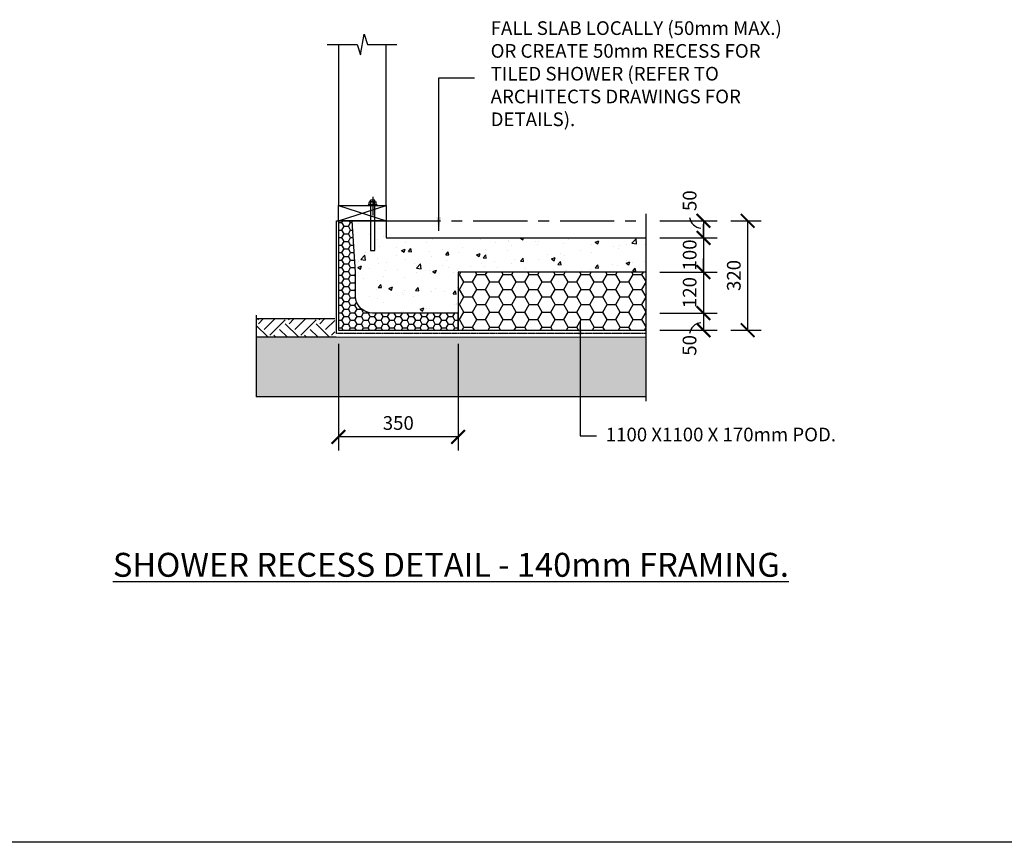
# Model space of a CAD drawing. Units: millimetres. Extents: x -474 to 11282, y -3569 to 4294.
# Drawn here: x 5523 to 8403, y -3569 to -1163 of the extents above; entities that cross this region are included whole.
import ezdxf

# ---------------------------------------------------------------- set-up
doc = ezdxf.new("R2010")
doc.units = ezdxf.units.MM
doc.linetypes.add('CENTER', pattern=[50.800000000000004, 31.75, -6.35, 6.35, -6.35])
doc.linetypes.add('PHANTOM2', pattern=[31.750000000000004, 15.875, -3.175, 3.175, -3.175, 3.175, -3.175])
for name, color, linetype in [('BOLTS', 6, 'Continuous'), ('C', 7, 'Continuous'), ('OUTLINE_0.13', 6, 'Continuous')]:
    doc.layers.add(name, color=color, linetype=linetype)
doc.styles.get("Standard").update_dxf_attribs({"font": 'arial.ttf'})
doc.dimstyles.new('DIM020', dxfattribs={"dimscale": 20, "dimtxt": 2, "dimasz": 2, "dimexe": 2, "dimexo": 2, "dimgap": 1, "dimtad": 1, "dimdec": 0, "dimzin": 0, "dimdsep": 46, "dimtxsty": 'Standard', "dimblk": 'ARCHTICK', "dimcen": 2, "dimclrd": 1, "dimclre": 1, "dimclrt": 7, "dimadec": 0, "dimazin": 0, "dimtfac": 1, "dimtdec": 0, "dimtix": 1, "dimtmove": 2, "dimatfit": 3, "dimfxl": 2, "dimtolj": 1, "dimtzin": 0, "dimarcsym": 0})

# ---------------------------------------------------------------- blocks, each defined once
blk = doc.blocks.new('_ArchTick')
at = {"color": 0, "linetype": 'ByBlock', "const_width": 0.15}
blk.add_lwpolyline([(-0.5, -0.5), (0.5, 0.5)], dxfattribs=at)
blk = doc.blocks.new('*D137')
at = {"color": 1, "lineweight": -2, "transparency": 16777216}
for p, q in [((7395.074348743356, -2020.943857749199), (7562.694265144465, -2020.943857749199)), ((7522.694265144465, -2020.943857749199), (7522.694265144466, -2070.943857749257)), ((7395.074348743472, -2070.943857749257), (7562.694265144466, -2070.943857749257))]:
    blk.add_line(p, q, dxfattribs=at)
at = {"layer": 'Defpoints', "color": 0, "transparency": 16777216}
for p in [(7355.074348743356, -2020.943857749199), (7355.074348743472, -2070.943857749257), (7522.694265144466, -2070.943857749257)]:
    blk.add_point(p, dxfattribs=at)
at = {"color": 1, "lineweight": -2, "transparency": 16777216, "xscale": 40, "yscale": 40, "zscale": 40}
for p, rotation in [((7522.694265144465, -2020.943857749199), 90), ((7522.694265144466, -2070.943857749257), 270)]:
    blk.add_blockref('_ArchTick', p, dxfattribs=dict(at, rotation=rotation))
at = {"color": 7, "transparency": 16777216, "insert": (7481.858940738881, -2115.481964892506), "char_height": 40, "attachment_point": 5, "rotation": 90}
blk.add_mtext('\\A1;50', dxfattribs=at)
blk = doc.blocks.new('*D126')
at = {"color": 1, "lineweight": -2, "transparency": 16777216}
for p, q in [((6455.07434874341, -2110.943857749256), (6455.07434874341, -2422.924227888261)), ((6805.074348743352, -2110.943857749256), (6805.074348743352, -2422.924227888261)), ((6805.074348743352, -2382.924227888261), (6455.07434874341, -2382.924227888261))]:
    blk.add_line(p, q, dxfattribs=at)
at = {"layer": 'Defpoints', "color": 0, "transparency": 16777216}
for p in [(6455.07434874341, -2070.943857749256), (6805.074348743352, -2070.943857749256), (6455.07434874341, -2382.924227888261)]:
    blk.add_point(p, dxfattribs=at)
at = {"color": 1, "lineweight": -2, "transparency": 16777216, "xscale": 40, "yscale": 40, "zscale": 40, "rotation": 180}
blk.add_blockref('_ArchTick', (6455.07434874341, -2382.924227888261), dxfattribs=at)
at = {"color": 1, "lineweight": -2, "transparency": 16777216, "xscale": 40, "yscale": 40, "zscale": 40}
blk.add_blockref('_ArchTick', (6805.074348743352, -2382.924227888261), dxfattribs=at)
at = {"color": 7, "transparency": 16777216, "insert": (6630.074348743381, -2342.487665814591), "char_height": 40, "attachment_point": 5}
blk.add_mtext('\\A1;350', dxfattribs=at)
blk = doc.blocks.new('*D127')
at = {"color": 1, "lineweight": -2, "transparency": 16777216}
for p, q in [((7395.074348743356, -1750.944445808974), (7562.694265144233, -1750.944445808974)), ((7522.694265144233, -1750.944445808974), (7522.694265144233, -1800.944445808974)), ((7395.074348743356, -1800.944445808974), (7562.694265144233, -1800.944445808974))]:
    blk.add_line(p, q, dxfattribs=at)
at = {"layer": 'Defpoints', "color": 0, "transparency": 16777216}
for p in [(7355.074348743356, -1750.944445808974), (7355.074348743356, -1800.944445808974), (7522.694265144233, -1800.944445808974)]:
    blk.add_point(p, dxfattribs=at)
at = {"color": 1, "lineweight": -2, "transparency": 16777216, "xscale": 40, "yscale": 40, "zscale": 40}
for p, rotation in [((7522.694265144233, -1750.944445808974), 90), ((7522.694265144233, -1800.944445808974), 270)]:
    blk.add_blockref('_ArchTick', p, dxfattribs=dict(at, rotation=rotation))
at = {"color": 7, "transparency": 16777216, "insert": (7482.271345631265, -1692.120360648873), "char_height": 40, "attachment_point": 5, "rotation": 90}
blk.add_mtext('\\A1;50', dxfattribs=at)
blk = doc.blocks.new('*D128')
at = {"color": 1, "lineweight": -2, "transparency": 16777216}
for p, q in [((7602.69426514027, -1750.944445808974), (7691.861320311839, -1750.944445808974)), ((7651.861320311839, -1750.944445808974), (7651.86132031184, -2070.943857749257)), ((7602.69426514027, -2070.943857749257), (7691.86132031184, -2070.943857749257))]:
    blk.add_line(p, q, dxfattribs=at)
at = {"layer": 'Defpoints', "color": 0, "transparency": 16777216}
for p in [(7562.69426514027, -1750.944445808974), (7562.69426514027, -2070.943857749257), (7651.86132031184, -2070.943857749257)]:
    blk.add_point(p, dxfattribs=at)
at = {"color": 1, "lineweight": -2, "transparency": 16777216, "xscale": 40, "yscale": 40, "zscale": 40}
for p, rotation in [((7651.861320311839, -1750.944445808974), 90), ((7651.86132031184, -2070.943857749257), 270)]:
    blk.add_blockref('_ArchTick', p, dxfattribs=dict(at, rotation=rotation))
at = {"color": 7, "transparency": 16777216, "insert": (7611.424758238168, -1910.944151779117), "char_height": 40, "attachment_point": 5, "rotation": 90}
blk.add_mtext('\\A1;320', dxfattribs=at)
blk = doc.blocks.new('*D146')
at = {"color": 1, "lineweight": -2, "transparency": 16777216}
for p, q in [((7522.694265143999, -1800.944445808974), (7522.694265143999, -1760.944445808974)), ((7395.074348743356, -1800.944445808974), (7562.694265143999, -1800.944445808974)), ((7522.694265143999, -1800.944445808974), (7522.694265143999, -1900.944445808916)), ((7395.074348743356, -1900.944445808916), (7562.694265143999, -1900.944445808916)), ((7522.694265143999, -1900.944445808916), (7522.694265143999, -1940.944445808916))]:
    blk.add_line(p, q, dxfattribs=at)
at = {"layer": 'Defpoints', "color": 0, "transparency": 16777216}
for p in [(7355.074348743356, -1800.944445808974), (7355.074348743356, -1900.944445808916), (7522.694265143999, -1900.944445808916)]:
    blk.add_point(p, dxfattribs=at)
at = {"color": 1, "lineweight": -2, "transparency": 16777216, "xscale": 40, "yscale": 40, "zscale": 40}
for p, rotation in [((7522.694265143999, -1800.944445808974), 270), ((7522.694265143999, -1900.944445808916), 90)]:
    blk.add_blockref('_ArchTick', p, dxfattribs=dict(at, rotation=rotation))
at = {"color": 7, "transparency": 16777216, "insert": (7482.271345635129, -1850.944445808946), "char_height": 40, "attachment_point": 5, "rotation": 90}
blk.add_mtext('\\A1;100', dxfattribs=at)
blk = doc.blocks.new('*D129')
at = {"color": 1, "lineweight": -2, "transparency": 16777216}
for p, q in [((7522.694265145165, -1900.944445808799), (7522.694265145165, -1860.944445808799)), ((7458.181542778786, -1900.944445808799), (7562.694265145165, -1900.944445808799)), ((7522.694265145165, -1900.944445808799), (7522.694265145165, -2020.943857749083)), ((7458.181542778786, -2020.943857749083), (7562.694265145165, -2020.943857749083)), ((7522.694265145165, -2020.943857749083), (7522.694265145165, -2060.943857749082))]:
    blk.add_line(p, q, dxfattribs=at)
at = {"layer": 'Defpoints', "color": 0, "transparency": 16777216}
for p in [(7418.181542778786, -1900.944445808799), (7418.181542778786, -2020.943857749083), (7522.694265145165, -2020.943857749083)]:
    blk.add_point(p, dxfattribs=at)
at = {"color": 1, "lineweight": -2, "transparency": 16777216, "xscale": 40, "yscale": 40, "zscale": 40}
for p, rotation in [((7522.694265145165, -1900.944445808799), 270), ((7522.694265145165, -2020.943857749083), 90)]:
    blk.add_blockref('_ArchTick', p, dxfattribs=dict(at, rotation=rotation))
at = {"color": 7, "transparency": 16777216, "insert": (7482.271345636295, -1960.944151778943), "char_height": 40, "attachment_point": 5, "rotation": 90}
blk.add_mtext('\\A1;120', dxfattribs=at)
blk = doc.blocks.new('NUT')
at = {"layer": 'BOLTS', "linetype": 'CENTER', "ltscale": 3.5}
blk.add_line((1.964858980202735, 0), (-2.583725758267065, 0), dxfattribs=at)
at = {"layer": 'BOLTS', "ltscale": 3.5}
for p, q in [((0, 0.6249936705658001), (0, 0.7454554660996564)), ((0, -0.6249936705658001), (0, 0.6249936705658001)), ((0.1249683528279775, 0.8704238189277476), (0.6044863031041814, 0.8704238189277476)), ((0.1249683528279775, 0.435262544939178), (0.6044863031041814, 0.435262544939178)), ((0.7295052914078042, 0.6249936705658001), (0.7295052914078042, 0.7454554660996564)), ((0.7295052914078042, -0.6249936705658001), (0.7295052914078042, 0.6249936705658001)), ((0.7295052914078042, 0.4999746822620637), (1.138082940908703, 0.4999746822620637)), ((1.138082940908703, -0.5000253177379363), (1.138082940908703, 0.4999746822620637)), ((0, -0.6249936705658001), (0, -0.7454554661001112)), ((0.1249683528279775, -0.4352119094642148), (0.6044863031041814, -0.4352119094642148)), ((0.1249683528279775, -0.8704744544033929), (0.6044863031041814, -0.8704744544033929)), ((0.7295052914078042, -0.5000253177379363), (1.138082940908703, -0.5000253177379363)), ((0.7295052914078042, -0.6249936705658001), (0.7295052914078042, -0.7454554661001112))]:
    blk.add_line(p, q, dxfattribs=at)
at = {"layer": 'BOLTS'}
blk.add_lwpolyline([(-0.125, -1.09375), (0, -1.09375), (0, 1.09375), (-0.125, 1.09375)], close=True, dxfattribs=at)
at = {"layer": 'BOLTS', "ltscale": 3.5}
for centre, start, end in [((0.1250082679630395, 0.7454563422959382), 90, 180), ((0.1250082679630395, 0.5602675670161261), 180, 270), ((0.1250082679630395, 0.3102658454095035), 90, 180), ((0.604511570003524, 0.7454563422959382), 0, 90), ((0.604511570003524, 0.5602675670161261), 270, 0), ((0.604511570003524, 0.3102658454095035), 0, 90), ((0.1250082679630395, -0.3101759271864921), 180, 270), ((0.1250082679630395, -0.5601776487928873), 90, 180), ((0.1250082679630395, -0.7454289245031305), 180, 270), ((0.604511570003524, -0.3101759271864921), 270, 0), ((0.604511570003524, -0.5601776487928873), 0, 90), ((0.604511570003524, -0.7454289245031305), 270, 0)]:
    blk.add_arc(centre, 0.1250008608031404, start, end, dxfattribs=at)
blk = doc.blocks.new('hold down bolt 2')
at = {"layer": 'BOLTS', "linetype": 'ByBlock'}
blk.add_lwpolyline([(1003.299135436164, 3824.892976471059), (1003.299135436164, 3692.681977185257), (1015.299135436164, 3692.681977185257), (1015.299135436164, 3824.892976471059)], close=True, dxfattribs=at)
at = {"layer": 'BOLTS', "color": 8, "xscale": 12, "yscale": 12, "zscale": 12, "rotation": 89.99999999999999}
blk.add_blockref('NUT', (1009.299135436164, 3826.392976471059), dxfattribs=at)

msp = doc.modelspace()

# ---------------------------------------------------------------- hatches: boundary and pattern name
h = msp.add_hatch()
h.set_pattern_fill('HONEY', color=8, scale=4)
h.set_pattern_definition([(0, (756.6738830647846, -7772.270654827053), (19.05, 10.99852258), [12.7, -25.4]), (120, (756.6738830647846, -7772.270654827053), (-19.04999995837676, 10.99852265209356), [12.69999999999999, -25.39999999999998]), (59.99999999999999, (756.6738830647846, -7772.270654827053), (4.162323641310195e-08, 21.99704523209356), [-25.4, 12.7])])
edge = h.paths.add_edge_path()
edge.add_line((6495.07434874341, -1750.944445808973), (6455.074348743352, -1750.944445808973))
edge.add_line((6455.074348743352, -1750.944445808973), (6455.07434874341, -2070.943857749256))
edge.add_line((6455.07434874341, -2070.943857749256), (6805.07434874341, -2070.943857749256))
edge.add_line((6805.07434874341, -2070.943857749256), (6805.07434874341, -2020.943857749256))
edge.add_line((6805.07434874341, -2020.943857749256), (6555.399490235845, -2020.90077566582))
edge.add_arc((6555.245647118001, -1970.321267583805), 50.57974204682701, 187.2863176013547, 270.17427085615685, ccw=False)
edge.add_line((6505.07434874341, -1976.736181841321), (6505.07434874341, -1900.944445808973))
edge.add_line((6505.07434874341, -1900.944445808973), (6495.07434874341, -1750.944445808973))
h = msp.add_hatch()
h.set_pattern_fill('AR-CONC', color=8, scale=0.6)
h.set_pattern_definition([(49.99999999999999, (1923.811394417604, -3569.181314242736), (109.3108013976024, -9.563451323341852), [11.43, -125.73]), (355, (1923.811394417604, -3569.181314242736), (-21.1460528549816, 114.6341071434211), [9.144, -100.584350502]), (100.4514447, (1932.920598617604, -3569.978266342736), (88.16474825421196, 105.0706511473171), [9.714005279999999, -106.85414676]), (46.18420000000001, (1923.811394417604, -3538.701314242736), (162.6474245352779, -25.22539675963629), [17.145, -188.595]), (96.63555760999995, (1937.365334417604, -3540.803414242736), (142.4424804309018, 148.4556747586329), [14.571013884, -160.281364896]), (351.1841511700001, (1923.811394417604, -3538.701314242736), (142.4424804389862, 148.4556747513196), [13.715980242, -150.875839152]), (21, (1939.051394417604, -3546.321314242736), (90.96863476147949, -61.35911891225256), [11.43, -125.73]), (326.0000000000001, (1939.051394417604, -3546.321314242736), (37.08121700858824, 110.5127796733916), [9.144, -100.584]), (71.45144499999999, (1946.632113977604, -3551.434574182736), (128.0498515672297, 49.15366133154314), [9.71400528, -106.85396256]), (37.50000000000001, (1923.811394417604, -3569.181314242736), (1.85316195035509, 50.73302332389186), [0, -99.3648, 0, -102.108, 0, -100.965]), (7.499999999999999, (1923.811394417604, -3569.181314242736), (40.09179750618345, 60.10834489087171), [0, -58.21679999999999, 0, -97.0788, 0, -38.481]), (327.5, (1889.826194417604, -3569.181314242736), (81.35435710012284, -3.437246395604066), [0, -38.1, 0, -118.872, 0, -157.734]), (317.5, (1874.586194417604, -3569.181314242736), (88.87750883161083, 15.25589461999982), [0, -49.52999999999999, 0, -78.9432, 0, -112.014])])
h.paths.add_polyline_path([(6805.074348743352, -1900.944445808915), (7355.074348743388, -1900.944445808915), (7355.074348743366, -1800.944445808973), (6595.074348743352, -1800.944445808973), (6595.074348743352, -1750.944445808973), (6561.282507714563, -1750.944445808973), (6561.282507714563, -1838.155445094775), (6549.282507714563, -1838.155445094775), (6549.282507714563, -1750.944445808973), (6495.07434874341, -1750.944445808973), (6505.07434874341, -1900.944445808973), (6505.07434874341, -1976.736181841321, 0.3783071401079271), (6555.39949023584, -2020.90077566582), (6805.074348743352, -2020.943857749256)])
h = msp.add_hatch()
h.set_pattern_fill('HONEY', color=8, scale=8)
h.set_pattern_definition([(0, (-444929.5967835701, -327068.1598851166), (38.1, 21.99704516), [25.4, -50.8]), (120, (-444929.5967835701, -327068.1598851166), (-38.09999991675353, 21.99704530418713), [25.39999999999991, -50.79999999999982]), (59.99999999999999, (-444929.5967835701, -327068.1598851166), (8.32464728262039e-08, 43.99409046418711), [-50.8, 25.4])])
h.paths.add_polyline_path([(7355.074348743352, -2070.943857749256), (7355.074348743352, -1900.944445808915), (6805.074348743352, -1900.944445808915), (6805.074348743352, -2070.943857749256)])
h = msp.add_hatch()
h.set_pattern_fill('EARTH', color=8, scale=10, angle=45)
h.set_pattern_definition([(45, (23317.23399622382, 60596.373746709), (7.105427357601002e-15, 89.80256121069152), [63.5, -63.5]), (45, (23300.39601599697, 60613.21172693602), (7.105427357601002e-15, 89.80256121069152), [63.5, -63.5]), (45, (23283.55803576989, 60630.04970716304), (7.105427357601002e-15, 89.80256121069152), [63.5, -63.5]), (135, (23283.55803576989, 60641.27502731435), (-89.80256121069152, 7.105427357601002e-15), [63.5, -63.5]), (135, (23300.39601599697, 60658.11300754137), (-89.80256121069152, 7.105427357601002e-15), [63.5, -63.5]), (135, (23317.23399622382, 60674.95098776839), (-89.80256121069152, 7.105427357601002e-15), [63.5, -63.5])])
h.paths.add_polyline_path([(6444.104049623407, -2038.044798927645), (6214.815647451602, -2038.044222496481), (6214.814767239777, -2090.875785623359), (6444.103169411583, -2090.876362054523)])
at = {"ltscale": 0.5}
h = msp.add_hatch(dxfattribs=at)
h.set_pattern_fill('GRAVEL', color=9, scale=3, angle=45)
h.set_pattern_definition([(273.0127875, (23302.14519984815, 60626.15049495283), (53.88153666247774, -915.986124352821), [10.2516432, -1014.91450918695]), (229.969741, (23302.68401521542, 60615.91300297485), (592.6969006652372, 700.4599802570799), [17.59214159999985, -1741.621466805711]), (177.5104471, (23291.36889250278, 60602.4426187932), (1131.512271275363, -53.88153629193619), [12.4044456, -1228.041683823]), (312.2736889999999, (23283.82547736114, 60567.95843528831), (-1023.749197683374, 1131.512271361901), [16.0201356, -1585.99312277214]), (337.83365418, (23294.60178470639, 60556.10449720852), (-915.9861243621817, 377.170757052916), [15.709011, -1555.19423236032]), (42.27368899999997, (23309.14979962264, 60550.17752816857), (-1131.512271361901, -1023.749197683374), [16.0201356, -1585.99312277214]), (82.69424047, (23321.00373770231, 60560.95383551388), (-161.6446101078727, -1239.275344716799), [21.1858098, -2097.393459427411]), (117.25532837, (23323.69781453865, 60581.96763483717), (-808.2230507625713, 1562.564565135149), [20.0015856, -1980.15769805715]), (166.42956562, (23314.53795329509, 60599.74854195691), (-1131.512271278242, 269.4076835332827), [16.07438999999986, -1591.366370961351]), (220.2363583, (23298.91230764454, 60603.52024952773), (646.5784408015938, 538.8153671625437), [18.3513984, -899.2181085]), (267.3974378, (23284.90310809556, 60591.66631144789), (-53.8815366831542, -1239.275344709424), [23.73233759999986, -2349.503175365292]), (183.81407483, (23337.70701408763, 60620.76234128015), (-700.4599774470573, -53.88153667750419), [8.100136199999998, -801.91697473032]), (216.4692344, (23329.62478357861, 60620.22352591294), (808.2230507928518, 592.696904131681), [15.4104594, -1525.6391699112]), (270, (23317.23203013143, 60611.06366466943), (53.88153672641999, -53.88153672642001), [10.7762802, -96.98679325284]), (248.19859051, (23306.99453815357, 60613.75774150577), (161.6446102054803, 377.1707570733522), [5.803239599999963, -574.5186710668153]), (336.80140949, (23304.83927668449, 60608.36958783309), (-215.5261469131769, 107.7630734377977), [8.2069686, -402.1425897]), (75.96375653, (23312.38269182613, 60605.13669562954), (53.88153673628454, 269.4076836301126), [13.3295898, -430.9889445873]), (206.56505118, (23315.61558402963, 60618.06826444386), (161.6446101764093, 53.88153673487535), [9.6386142, -231.32694350484]), (61.38954033400001, (23273.58798538316, 60577.11829653176), (377.1707570849024, 700.4599774434021), [13.50264, -1336.76480017617]), (115.34617594, (23280.05376979038, 60588.9722346116), (377.1707570581989, -808.2230509089459), [11.32796819999993, -1121.466470345991]), (338.19859051, (23304.83927668449, 60628.84457178917), (-377.1707570736306, 161.6446102055921), [11.60640299999993, -568.7155076668153]), (28.61045967000005, (23315.61558402963, 60624.53404885103), (-700.4599774169867, -377.1707571338948), [13.50264, -1336.7648001762]), (24.44395478000004, (23306.99453815357, 60543.71174376141), (-377.170757084906, -161.6446101792374), [13.021056, -638.0320293931801]), (339.7751406, (23318.84847623324, 60549.09989743403), (-862.1045877975243, 323.2892198920182), [10.9101636, -1080.1078014216]), (111.80140949, (23359.25962877813, 60575.50185043001), (-161.64461020294, 377.1707570747561), [11.606403, -568.7155076668199]), (62.35402464, (23354.94910583999, 60586.27815777532), (-484.9338304785613, -915.9861243803533), [12.7734822, -1264.571279406]), (114.44395478, (23332.85767578222, 60549.09989743403), (161.6446101766179, -377.1707570860307), [6.510527999999963, -644.5425573931756]), (146.309932474, (23356.02673657452, 60572.2689582264), (-269.4076836320909, 161.6446101792442), [3.885438, -384.65984893578]), (210.963756532, (23352.79384437091, 60574.42421969547), (215.5261469056465, 107.7630734528223), [15.70901099999993, -298.4716376720677]), (231.00900596, (23339.32346018932, 60566.34198918651), (484.9338305066785, 592.696904015908), [14.55800999999996, -1441.240945900105]), (348.69006753, (23317.23203013143, 60600.28735732418), (-161.6446101829925, 53.8815367151875), [10.9897164, -263.7532907904]), (38.15722658999998, (23328.0083374768, 60598.13209585511), (1023.749197759565, 808.2230509498144), [19.1867028, -1899.48027195093]), (105.9453959, (23343.0951677602, 60609.9860339349), (161.644610169923, -592.6969039931084), [7.845247199999999, -776.6817695432999]), (135, (23340.93990629113, 60617.5294490766), (-107.7630734528298, 7.105427357601002e-15), [4.572, -71.62799999999999]), (165.25643716, (23336.62938335309, 60566.88080455377), (592.6969039792566, -161.6446102206664), [10.58600879999993, -1048.018223195991]), (93.01278749999948, (23326.39189137499, 60569.57488139012), (-53.88153665927217, 915.9861243529897), [20.50328639999998, -1004.662865986949]), (45, (23325.31426064046, 60590.04986534614), (7.105427357601002e-15, 107.7630734528298), [19.812, -56.388]), (10.30484649999996, (23339.32346018932, 60604.059064895), (915.9861242615727, 161.6446106749326), [12.04828679999994, -1192.779501724193]), (299.0546040999999, (23351.17739826911, 60606.21432636402), (161.6446101839581, -269.4076836292597), [11.0948724, -543.64950116316]), (252.64597536, (23356.56555194179, 60596.5156497533), (-484.9338306468253, -1562.564565032179), [18.064353, -1788.37393268814]), (220.42607874, (23351.17739826911, 60579.27355800083), (-754.3415141697731, -646.5784407169652), [19.11088379999985, -1891.975393687191])])
h.paths.add_polyline_path([(7355.074348743585, -2265.943857749198), (7355.074348743585, -2090.964637857136), (6448.075228955176, -2090.909891763791), (6448.076754941651, -2090.858943113739), (6214.814767229882, -2090.892909099204), (6214.813241243408, -2265.943857749256)])

# ---------------------------------------------------------------- linework, layer by layer
for p, q in [((6455.074348743352, -1235.387369186648), (6455.074348743352, -1705.944445808973)), ((6595.074348743352, -1705.944445808973), (6595.074348743352, -1235.387369186648)), ((6455.074348743352, -1750.944445808973), (6595.074348743352, -1705.944445808973)), ((6455.074348743352, -1705.944445808973), (6595.074348743352, -1750.944445808973)), ((7355.074348743468, -2278.944445808915), (7355.074348743352, -1730.944445808973)), ((6214.813241243524, -2026.727274096194), (6214.813241243408, -2265.943857749256)), ((6444.101645302422, -2038.044658499975), (6214.815207335911, -2038.044363013558)), ((6805.074348743352, -2020.943857749256), (6805.074348743352, -2070.943857749256)), ((6214.815207335794, -2090.875926106501), (6448.076314835738, -2090.875926106501)), ((6448.076109166885, -2090.875926090377), (7355.074348743352, -2090.947062489142))]:
    msp.add_line(p, q)
at = {"linetype": 'CENTER', "ltscale": 5}
msp.add_line((6595.074348743349, -1750.944445808972), (7355.074348743352, -1750.944445808915), dxfattribs=at)
at = {"linetype": 'PHANTOM2', "ltscale": 0.25}
msp.add_line((7355.074348743468, -2080.943857749256), (6450.074348743352, -2080.943857749256), dxfattribs=at)
at = {"color": 8}
msp.add_line((7355.074348743585, -2265.943857749256), (6214.813241243408, -2265.943857749256), dxfattribs=at)
for points in [[(6422.156349705578, -1235.387369186648), (6510.074348743352, -1235.387369186648), (6520.074348743352, -1265.387369186648), (6530.074348743352, -1205.387369186648), (6540.074348743352, -1235.387369186648), (6625.9151972329, -1235.387369186648)], [(6475.074348743352, -1750.944445808973), (6455.074348743352, -1750.944445808973), (6455.074348743352, -2070.943857749256), (6855.074348743352, -2070.943857749256), (6855.074348743352, -2070.943857749256), (7355.074348743468, -2070.943857749256)]]:
    msp.add_lwpolyline(points)
msp.add_lwpolyline([(6455.074348743352, -1705.944445808973), (6595.074348743352, -1705.944445808973), (6595.074348743352, -1750.944445808973), (6455.074348743352, -1750.944445808973)], close=True)
at = {"ltscale": 0.25}
msp.add_lwpolyline([(6450.104835273511, -2080.945270316997), (6449.104835273511, -2080.945270316997), (6449.074348743352, -1750.944445808973), (6505.074348743352, -1750.944445808973)], dxfattribs=at)
msp.add_lwpolyline([(6495.07434874341, -1750.944445808973), (6455.074348743352, -1750.944445808973), (6455.07434874341, -2070.943857749256), (6805.07434874341, -2070.943857749256), (6805.07434874341, -2020.943857749256), (6555.399490235845, -2020.90077566582, -0.3783071401079566), (6505.07434874341, -1976.736181841321), (6505.07434874341, -1900.944445808973)], format="xyb", close=True)
msp.add_lwpolyline([(7355.074348743352, -1900.944445808915), (6805.074348743352, -1900.944445808915), (6805.074348743352, -2020.943857749256), (6555.074348743352, -2020.900719561761, -0.3764711794158985), (6505.074348743352, -1976.736181841321), (6505.07434874341, -1900.944445808973), (6495.07434874341, -1750.944445808973), (6595.074348743352, -1750.944445808973), (6595.074348743352, -1800.944445808973), (7355.074348743352, -1800.944445808973)], format="xyb")
for centre, start, end in [((7519.28203922375, -1735.042473908195), 188.9139481134331, 263.3520763989696), ((7519.28203922375, -2086.845829649976), 96.64792360103037, 171.0860518865669)]:
    msp.add_arc(centre, 37.8413884153435, start, end)
at = {"layer": 'C'}
for p, q in [((11282.17337439174, -3569.181314242736), (-474.460833549052, -3569.181314242736)), ((5635.359885054426, -3569.181314242736), (4212.090765054458, -3569.181314242736)), ((7460.073166450933, -3569.181314242736), (5635.359885054426, -3569.181314242736))]:
    msp.add_line(p, q, dxfattribs=at)

# ---------------------------------------------------------------- block references
at = {"layer": 'OUTLINE_0.13'}
msp.add_blockref('hold down bolt 2', (5545.983372278399, -5530.837422280032), dxfattribs=at)

# ---------------------------------------------------------------- texts
at = {"char_height": 40, "attachment_point": 1}
for s, width, gutter_width, heights, insert in [('FALL SLAB LOCALLY (50mm MAX.) OR CREATE 50mm RECESS FOR TILED SHOWER (REFER TO ARCHITECTS DRAWINGS FOR DETAILS).', 917.735260727761, 250, [0], (6900.291937233067, -1167.250236303686)), ('1100 X1100 X 170mm POD.', 743.3312201005665, 200, [112.9491555787327], (7236.857273581418, -2356.188249400995))]:
    msp.add_mtext_dynamic_manual_height_columns(s, width=width, gutter_width=gutter_width, heights=heights, dxfattribs=dict(at, insert=insert))
at = {"color": 3, "insert": (5795.40188731002, -2722.353414291847), "char_height": 40, "attachment_point": 1}
msp.add_mtext_dynamic_manual_height_columns('{\\H1.75x;\\LSHOWER RECESS DETAIL - 140mm FRAMING.}', width=2378.425980370642, gutter_width=500, heights=[0], dxfattribs=at)

# ---------------------------------------------------------------- dimensions: what is measured, and where the dimension line sits
for base, p1, p2, picture, middle in [((7522.694265144233, -1800.944445808974), (7355.074348743352, -1750.944445808973), (7355.074348743352, -1800.944445808973), '*D127', (7482.271345631265, -1692.120360648873)), ((7522.694265144466, -2070.943857749257), (7355.074348743352, -2020.943857749198), (7355.074348743468, -2070.943857749256), '*D137', (7481.858940738881, -2115.481964892506))]:
    dim = msp.add_linear_dim(base=base, p1=p1, p2=p2, angle=90, dimstyle='DIM020')
    dim.commit()
    dim.dimension.update_dxf_attribs({"geometry": picture, "text_midpoint": middle, "dimtype": 160})
for base, p1, p2, picture, middle in [((7651.86132031184, -2070.943857749257), (7562.694265140266, -1750.944445808973), (7562.694265140266, -2070.943857749256), '*D128', (7611.424758238168, -1910.944151779117)), ((7522.694265143999, -1900.944445808916), (7355.074348743352, -1800.944445808973), (7355.074348743352, -1900.944445808915), '*D146', (7482.271345635129, -1850.944445808946)), ((7522.694265145165, -2020.943857749083), (7418.181542778782, -1900.944445808798), (7418.181542778782, -2020.943857749082), '*D129', (7482.271345636295, -1960.944151778943))]:
    dim = msp.add_linear_dim(base=base, p1=p1, p2=p2, angle=90, dimstyle='DIM020')
    dim.commit()
    dim.dimension.update_dxf_attribs({"geometry": picture, "text_midpoint": middle})
dim = msp.add_linear_dim(base=(6455.07434874341, -2382.924227888261), p1=(6805.074348743352, -2070.943857749256), p2=(6455.07434874341, -2070.943857749256), dimstyle='DIM020')
dim.commit()
dim.dimension.update_dxf_attribs({"geometry": '*D126', "text_midpoint": (6630.074348743381, -2342.487665814591)})

# ---------------------------------------------------------------- leaders
for points in [[(6748.553172929971, -1780.387849944398), (6748.553172929971, -1332.624574489821), (6853.290744051281, -1332.624574489821)], [(7161.653282345318, -2044.522717185109), (7161.653282345318, -2379.641760406806), (7209.892786435246, -2379.641760406806)]]:
    msp.add_leader(points, dimstyle='DIM020', override={"dimgap": 1, "dimtad": 0})

doc.saveas('drawing.dxf')
